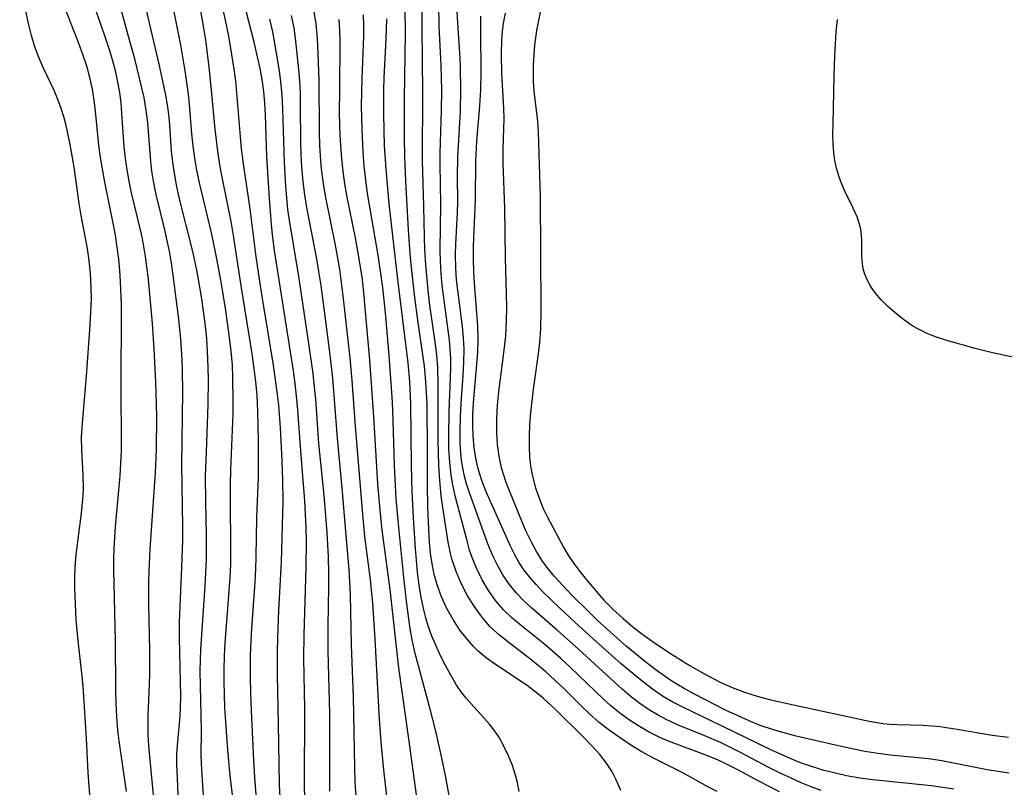
# Model space of a CAD drawing. Extents: x 1581100 to 1589302, y 2863029 to 2871231.
# Drawn here: x 1581150 to 1581289, y 2871015 to 2871123 of the extents above; entities that cross this region are included whole.
import ezdxf

# ---------------------------------------------------------------- set-up
doc = ezdxf.new("R2010")
doc.units = 0

msp = doc.modelspace()

# ---------------------------------------------------------------- linework, layer by layer
at = {"layer": 'WIL_058_Contours', "color": 0}
for points in [[(1581190.11, 2871013.3, 140), (1581190.08, 2871015.1, 140), (1581190.09, 2871025.9, 140), (1581189.98, 2871033.02, 140), (1581190.04, 2871036.31, 140), (1581190.32, 2871045.83, 140), (1581190.34, 2871049.47, 140), (1581190.3, 2871051.36, 140), (1581190.1, 2871055.16, 140), (1581189.59, 2871061.61, 140), (1581189.09, 2871068.55, 140), (1581188.76, 2871071.69, 140), (1581188.52, 2871073.48, 140), (1581187.97, 2871077.05, 140), (1581186.81, 2871084.19, 140), (1581185.86, 2871090.4, 140), (1581185.61, 2871092.24, 140), (1581185.41, 2871094.06, 140), (1581185.12, 2871097.72, 140), (1581184.75, 2871103.66, 140), (1581184.56, 2871109.51, 140), (1581184.47, 2871111.15, 140), (1581184.32, 2871112.79, 140), (1581184.15, 2871114.16, 140), (1581183.82, 2871116.03, 140), (1581182.97, 2871119.75, 140), (1581179.31, 2871133.98, 140)], [(1581180.65, 2871008.32, 146), (1581179.7, 2871015.65, 146), (1581179.49, 2871017.49, 146), (1581179.21, 2871020.69, 146), (1581178.85, 2871026.09, 146), (1581178.74, 2871029.69, 146), (1581178.74, 2871031.49, 146), (1581178.8, 2871033.33, 146), (1581178.9, 2871035.16, 146), (1581179.34, 2871040.63, 146), (1581179.59, 2871044.37, 146), (1581179.68, 2871046.24, 146), (1581179.72, 2871048.11, 146), (1581179.64, 2871055.61, 146), (1581179.65, 2871057.41, 146), (1581179.7, 2871059.52, 146), (1581180.01, 2871067.43, 146), (1581180.04, 2871069.15, 146), (1581180, 2871072.6, 146), (1581179.91, 2871074.32, 146), (1581179.75, 2871076.26, 146), (1581179.53, 2871078.19, 146), (1581179, 2871081.96, 146), (1581178.39, 2871085.71, 146), (1581177.75, 2871089.26, 146), (1581177.01, 2871092.74, 146), (1581175.29, 2871099.95, 146), (1581174.92, 2871101.75, 146), (1581174.63, 2871103.44, 146), (1581174.39, 2871105.14, 146), (1581174.21, 2871106.83, 146), (1581173.84, 2871111.55, 146), (1581173.7, 2871112.78, 146), (1581173.29, 2871115.72, 146), (1581172.71, 2871119.11, 146), (1581170.66, 2871129.51, 146)], [(1581159.87, 2871013.77, 156), (1581159.62, 2871016.94, 156), (1581159.38, 2871021.71, 156), (1581158.91, 2871029.09, 156), (1581158.74, 2871030.9, 156), (1581158.21, 2871035.45, 156), (1581157.95, 2871038.41, 156), (1581157.75, 2871042.84, 156), (1581157.75, 2871044.32, 156), (1581157.79, 2871045.8, 156), (1581157.94, 2871047.63, 156), (1581158.64, 2871053.07, 156), (1581158.83, 2871054.88, 156), (1581158.9, 2871055.91, 156), (1581158.94, 2871056.94, 156), (1581158.92, 2871058.8, 156), (1581158.73, 2871062.37, 156), (1581158.7, 2871064.14, 156), (1581158.76, 2871065.54, 156), (1581159.44, 2871073.33, 156), (1581159.91, 2871079.97, 156), (1581160.01, 2871081.75, 156), (1581160.07, 2871083.52, 156), (1581160.06, 2871085.28, 156), (1581159.96, 2871087.22, 156), (1581159.78, 2871088.96, 156), (1581159.52, 2871090.68, 156), (1581158.64, 2871095.33, 156), (1581158.37, 2871097.02, 156), (1581157.67, 2871102.14, 156), (1581157.09, 2871105.36, 156), (1581156.5, 2871108.02, 156), (1581156.22, 2871109.08, 156), (1581155.82, 2871110.41, 156), (1581155.36, 2871111.7, 156), (1581154.83, 2871112.96, 156), (1581153.28, 2871116.18, 156), (1581152.57, 2871117.81, 156), (1581152.07, 2871119.24, 156), (1581151.65, 2871120.7, 156), (1581151.29, 2871122.2, 156), (1581149.98, 2871128.01, 156)], [(1581172.39, 2871011.23, 150), (1581172.17, 2871016.19, 150), (1581172.11, 2871018.11, 150), (1581172.12, 2871019.45, 150), (1581172.17, 2871020.78, 150), (1581172.55, 2871024.87, 150), (1581172.62, 2871026.02, 150), (1581172.65, 2871027.63, 150), (1581172.45, 2871035.91, 150), (1581172.48, 2871038.15, 150), (1581172.81, 2871045.79, 150), (1581172.92, 2871049.62, 150), (1581172.92, 2871051.56, 150), (1581172.81, 2871060.24, 150), (1581172.94, 2871070.48, 150), (1581172.89, 2871073.55, 150), (1581172.84, 2871075.08, 150), (1581172.66, 2871077.99, 150), (1581172.39, 2871080.74, 150), (1581171.6, 2871086.95, 150), (1581171.35, 2871088.64, 150), (1581171.05, 2871090.32, 150), (1581170.35, 2871093.52, 150), (1581169.21, 2871098.29, 150), (1581168.77, 2871100.48, 150), (1581168.6, 2871101.59, 150), (1581168.43, 2871103.01, 150), (1581168.01, 2871108.41, 150), (1581167.79, 2871110.19, 150), (1581167.48, 2871111.94, 150), (1581167.09, 2871113.68, 150), (1581166.21, 2871117.2, 150), (1581165.27, 2871120.73, 150), (1581163.54, 2871126.98, 150)], [(1581248.13, 2871014.27, 124), (1581246.92, 2871014.85, 124), (1581243.22, 2871016.91, 124), (1581239.11, 2871018.97, 124), (1581237.54, 2871019.84, 124), (1581236, 2871020.78, 124), (1581234.48, 2871021.79, 124), (1581232.99, 2871022.85, 124), (1581231.55, 2871023.98, 124), (1581230.17, 2871025.17, 124), (1581229, 2871026.29, 124), (1581226.6, 2871028.68, 124), (1581225.33, 2871029.89, 124), (1581224.03, 2871031.08, 124), (1581222.69, 2871032.22, 124), (1581221.48, 2871033.18, 124), (1581218.85, 2871035.18, 124), (1581217.49, 2871036.28, 124), (1581216.22, 2871037.45, 124), (1581215.01, 2871038.83, 124), (1581213.93, 2871040.32, 124), (1581212.97, 2871041.9, 124), (1581212.13, 2871043.54, 124), (1581211.41, 2871045.24, 124), (1581210.82, 2871047, 124), (1581210.62, 2871047.77, 124), (1581210.29, 2871049.37, 124), (1581209.53, 2871054.25, 124), (1581209.29, 2871055.89, 124), (1581209.09, 2871058.04, 124), (1581208.97, 2871060.15, 124), (1581208.86, 2871063.8, 124), (1581208.88, 2871071.53, 124), (1581208.82, 2871073.95, 124), (1581208.68, 2871075.75, 124), (1581208.47, 2871077.54, 124), (1581207.67, 2871083.07, 124), (1581207.46, 2871084.85, 124), (1581207.14, 2871088.42, 124), (1581207.01, 2871090.57, 124), (1581206.95, 2871092.31, 124), (1581206.86, 2871096.63, 124), (1581206.67, 2871103.07, 124), (1581206.74, 2871112.65, 124), (1581206.58, 2871126.34, 124)], [(1581164.99, 2871014.23, 154), (1581163.97, 2871021.38, 154), (1581163.81, 2871022.89, 154), (1581163.66, 2871024.78, 154), (1581163.56, 2871026.66, 154), (1581163.5, 2871028.55, 154), (1581163.48, 2871035.52, 154), (1581163.24, 2871045.44, 154), (1581163.23, 2871046.96, 154), (1581163.26, 2871048.47, 154), (1581163.47, 2871051.58, 154), (1581164.1, 2871058.67, 154), (1581164.29, 2871062.23, 154), (1581164.32, 2871064, 154), (1581164.28, 2871070.37, 154), (1581164.3, 2871082.8, 154), (1581164.19, 2871086, 154), (1581164.08, 2871087.59, 154), (1581163.93, 2871089.18, 154), (1581163.72, 2871090.88, 154), (1581163.45, 2871092.58, 154), (1581163.15, 2871094.26, 154), (1581161.98, 2871100.02, 154), (1581161.37, 2871103.52, 154), (1581161.13, 2871105.27, 154), (1581160.65, 2871110.02, 154), (1581160.46, 2871111.59, 154), (1581160.21, 2871113.14, 154), (1581159.86, 2871114.76, 154), (1581159.41, 2871116.36, 154), (1581158.81, 2871118.17, 154), (1581158.14, 2871119.96, 154), (1581156.29, 2871124.72, 154)], [(1581169.39, 2871007.85, 152), (1581168.2, 2871020.14, 152), (1581168.08, 2871022.07, 152), (1581168.05, 2871023.52, 152), (1581168.06, 2871024.98, 152), (1581168.26, 2871029.3, 152), (1581168.3, 2871030.91, 152), (1581168.28, 2871034.13, 152), (1581168.15, 2871040.55, 152), (1581168.16, 2871043.74, 152), (1581168.21, 2871045.28, 152), (1581168.36, 2871048.36, 152), (1581169.11, 2871059.17, 152), (1581169.23, 2871062.46, 152), (1581169.27, 2871067.01, 152), (1581169.25, 2871068.77, 152), (1581169.16, 2871071.91, 152), (1581168.93, 2871076.57, 152), (1581168.67, 2871080.14, 152), (1581168.1, 2871086.34, 152), (1581167.7, 2871089.56, 152), (1581167.26, 2871092.11, 152), (1581166.9, 2871093.72, 152), (1581165.72, 2871098.54, 152), (1581165.38, 2871100.16, 152), (1581165.09, 2871101.8, 152), (1581164.86, 2871103.44, 152), (1581164.7, 2871105.01, 152), (1581164.37, 2871109.73, 152), (1581164.24, 2871111.21, 152), (1581164.06, 2871112.67, 152), (1581163.8, 2871114.1, 152), (1581163.49, 2871115.53, 152), (1581163.12, 2871116.95, 152), (1581162.71, 2871118.37, 152), (1581161.9, 2871120.8, 152), (1581160.44, 2871124.9, 152)], [(1581175.88, 2871013.05, 148), (1581175.6, 2871017.24, 148), (1581175.52, 2871019.31, 148), (1581175.55, 2871022.85, 148), (1581175.39, 2871031.25, 148), (1581175.46, 2871034.29, 148), (1581176.07, 2871043.16, 148), (1581176.25, 2871046.95, 148), (1581176.28, 2871048.85, 148), (1581176.27, 2871050.39, 148), (1581176.17, 2871055.01, 148), (1581176.15, 2871058.66, 148), (1581176.25, 2871062.01, 148), (1581176.51, 2871068.76, 148), (1581176.55, 2871072.22, 148), (1581176.52, 2871073.95, 148), (1581176.43, 2871076.26, 148), (1581176.3, 2871078.02, 148), (1581176.12, 2871079.78, 148), (1581175.67, 2871083.28, 148), (1581175.4, 2871085.03, 148), (1581174.92, 2871087.64, 148), (1581174.38, 2871090.1, 148), (1581172.4, 2871098.05, 148), (1581172.05, 2871099.67, 148), (1581171.75, 2871101.29, 148), (1581171.53, 2871102.85, 148), (1581171.36, 2871104.41, 148), (1581171.11, 2871108.12, 148), (1581170.97, 2871109.59, 148), (1581170.78, 2871110.94, 148), (1581170.54, 2871112.3, 148), (1581169.61, 2871116.65, 148), (1581168.3, 2871122.26, 148), (1581167.46, 2871126.03, 148)], [(1581186.75, 2871011.73, 142), (1581186.57, 2871015.21, 142), (1581186.41, 2871023.79, 142), (1581186.25, 2871030.63, 142), (1581186.25, 2871033.91, 142), (1581186.29, 2871035.84, 142), (1581186.45, 2871039.71, 142), (1581186.83, 2871046.59, 142), (1581187.06, 2871055.12, 142), (1581187.02, 2871058.16, 142), (1581186.89, 2871061.8, 142), (1581186.71, 2871065.43, 142), (1581186.45, 2871068.63, 142), (1581186.24, 2871070.51, 142), (1581185.7, 2871074.27, 142), (1581184.14, 2871083.64, 142), (1581183.71, 2871086.39, 142), (1581183.27, 2871089.55, 142), (1581182.43, 2871096.27, 142), (1581181.49, 2871102.64, 142), (1581181.22, 2871104.77, 142), (1581181.04, 2871106.44, 142), (1581180.39, 2871114.31, 142), (1581180.18, 2871115.93, 142), (1581179.67, 2871119.18, 142), (1581179.37, 2871120.82, 142), (1581178.96, 2871122.83, 142), (1581178.53, 2871124.73, 142)], [(1581256.9, 2871014.22, 122), (1581254, 2871015.68, 122), (1581251.04, 2871017.31, 122), (1581248.88, 2871018.4, 122), (1581247.86, 2871018.85, 122), (1581246.33, 2871019.46, 122), (1581241.69, 2871021.17, 122), (1581240.17, 2871021.81, 122), (1581238.67, 2871022.56, 122), (1581237.21, 2871023.39, 122), (1581235.8, 2871024.3, 122), (1581234.44, 2871025.29, 122), (1581233.13, 2871026.36, 122), (1581232.21, 2871027.19, 122), (1581227.45, 2871031.77, 122), (1581226.14, 2871032.99, 122), (1581223.88, 2871034.94, 122), (1581220.38, 2871037.74, 122), (1581219.19, 2871038.75, 122), (1581218.07, 2871039.83, 122), (1581216.95, 2871041.14, 122), (1581215.96, 2871042.54, 122), (1581215.08, 2871044.03, 122), (1581214.31, 2871045.58, 122), (1581213.66, 2871047.18, 122), (1581213.3, 2871048.25, 122), (1581212.99, 2871049.33, 122), (1581211.34, 2871055.71, 122), (1581210.96, 2871057.44, 122), (1581210.73, 2871058.8, 122), (1581210.52, 2871060.63, 122), (1581210.4, 2871062.48, 122), (1581210.36, 2871064.34, 122), (1581210.43, 2871067.77, 122), (1581210.63, 2871072.55, 122), (1581210.66, 2871073.91, 122), (1581210.64, 2871075.27, 122), (1581210.57, 2871076.53, 122), (1581210.46, 2871077.8, 122), (1581209.44, 2871085.51, 122), (1581209.29, 2871087.18, 122), (1581209.2, 2871088.85, 122), (1581209.17, 2871090.52, 122), (1581209.25, 2871096.94, 122), (1581209.14, 2871102.57, 122), (1581209.16, 2871104.14, 122), (1581209.37, 2871110.14, 122), (1581209.38, 2871112.95, 122), (1581209.28, 2871116.53, 122), (1581209, 2871122, 122), (1581208.95, 2871125.16, 122)], [(1581223.44, 2871124.92, 114), (1581222.72, 2871121.38, 114), (1581222.62, 2871120.7, 114), (1581222.46, 2871119.36, 114), (1581222.27, 2871116.57, 114), (1581222.23, 2871115.39, 114), (1581222.24, 2871114.22, 114), (1581222.33, 2871112.85, 114), (1581222.86, 2871108.61, 114), (1581222.96, 2871107.12, 114), (1581223.02, 2871105.6, 114), (1581223.23, 2871097.96, 114), (1581223.26, 2871090.06, 114), (1581223.35, 2871081.98, 114), (1581223.28, 2871079.41, 114), (1581223.15, 2871077.49, 114), (1581222.97, 2871075.89, 114), (1581222.25, 2871070.9, 114), (1581221.86, 2871067.56, 114), (1581221.74, 2871065.9, 114), (1581221.67, 2871064.34, 114), (1581221.67, 2871062.79, 114), (1581221.75, 2871061.27, 114), (1581221.93, 2871059.77, 114), (1581222.2, 2871058.48, 114), (1581222.6, 2871056.99, 114), (1581223.08, 2871055.53, 114), (1581223.65, 2871054.1, 114), (1581224.25, 2871052.85, 114), (1581226.57, 2871048.55, 114), (1581227.17, 2871047.54, 114), (1581227.97, 2871046.35, 114), (1581228.83, 2871045.2, 114), (1581229.74, 2871044.07, 114), (1581231.59, 2871041.9, 114), (1581232.21, 2871041.21, 114), (1581233.51, 2871039.88, 114), (1581234.9, 2871038.6, 114), (1581236.34, 2871037.37, 114), (1581237.85, 2871036.2, 114), (1581238.99, 2871035.4, 114), (1581241.31, 2871033.86, 114), (1581243.97, 2871032.16, 114), (1581245.83, 2871031.08, 114), (1581246.95, 2871030.48, 114), (1581248.59, 2871029.66, 114), (1581250.26, 2871028.91, 114), (1581251.98, 2871028.25, 114), (1581252.75, 2871027.98, 114), (1581253.91, 2871027.62, 114), (1581255.49, 2871027.2, 114), (1581258.21, 2871026.58, 114), (1581269.79, 2871024.11, 114), (1581271.5, 2871023.84, 114), (1581272.51, 2871023.73, 114), (1581273.52, 2871023.66, 114), (1581277.12, 2871023.57, 114), (1581278.3, 2871023.5, 114), (1581279.5, 2871023.38, 114), (1581281.92, 2871023.03, 114), (1581286.86, 2871022.19, 114), (1581289.17, 2871021.89, 114)], [(1581183.41, 2871012.17, 144), (1581183.11, 2871015.5, 144), (1581182.92, 2871018.58, 144), (1581182.57, 2871026.67, 144), (1581182.48, 2871030.05, 144), (1581182.47, 2871031.73, 144), (1581182.48, 2871033.33, 144), (1581182.61, 2871036.52, 144), (1581183.1, 2871043.7, 144), (1581183.2, 2871045.53, 144), (1581183.27, 2871047.35, 144), (1581183.36, 2871052.84, 144), (1581183.57, 2871058.53, 144), (1581183.6, 2871060.22, 144), (1581183.6, 2871063.58, 144), (1581183.51, 2871067.8, 144), (1581183.38, 2871070.01, 144), (1581183.2, 2871071.97, 144), (1581182.69, 2871075.86, 144), (1581181.19, 2871085.15, 144), (1581180.07, 2871092.54, 144), (1581179.73, 2871094.49, 144), (1581178.55, 2871100.28, 144), (1581178.19, 2871102.21, 144), (1581177.9, 2871104.02, 144), (1581177.47, 2871107.52, 144), (1581176.95, 2871113.48, 144), (1581176.67, 2871116.23, 144), (1581176.17, 2871120.07, 144), (1581175.48, 2871124.18, 144)], [(1581197.33, 2871013.63, 136), (1581197.21, 2871015.62, 136), (1581197.13, 2871017.61, 136), (1581196.94, 2871027.57, 136), (1581196.69, 2871034.87, 136), (1581196.52, 2871041.92, 136), (1581196.44, 2871043.76, 136), (1581196.33, 2871045.44, 136), (1581195.81, 2871051.98, 136), (1581195.43, 2871056.46, 136), (1581194.69, 2871063.98, 136), (1581194.05, 2871072.43, 136), (1581193.63, 2871076.09, 136), (1581192.39, 2871085.49, 136), (1581192.1, 2871087.44, 136), (1581191.79, 2871089.26, 136), (1581190.41, 2871096.48, 136), (1581190.11, 2871098.28, 136), (1581189.88, 2871100.1, 136), (1581189.69, 2871102.2, 136), (1581189.6, 2871103.95, 136), (1581189.55, 2871105.68, 136), (1581189.52, 2871110.88, 136), (1581189.48, 2871112.6, 136), (1581189.4, 2871114.32, 136), (1581189.27, 2871115.89, 136), (1581188.8, 2871120.33, 136), (1581188.6, 2871121.76, 136), (1581188.25, 2871123.52, 136)], [(1581202.34, 2871007.56, 134), (1581201.28, 2871016.84, 134), (1581200.89, 2871020.69, 134), (1581200.62, 2871024.4, 134), (1581200.03, 2871035.69, 134), (1581199.67, 2871040.81, 134), (1581199.34, 2871044.07, 134), (1581198.57, 2871050.13, 134), (1581198.27, 2871053.24, 134), (1581197.24, 2871065.69, 134), (1581196.77, 2871072.11, 134), (1581196.48, 2871075.33, 134), (1581195.52, 2871084.03, 134), (1581195.02, 2871087.81, 134), (1581194.42, 2871091.17, 134), (1581193.09, 2871097.87, 134), (1581192.8, 2871099.53, 134), (1581192.56, 2871101.19, 134), (1581192.42, 2871102.41, 134), (1581192.23, 2871105.22, 134), (1581192.18, 2871107.07, 134), (1581192.14, 2871114.41, 134), (1581191.96, 2871119.34, 134), (1581191.86, 2871120.85, 134), (1581191.7, 2871122.35, 134), (1581191.41, 2871124.08, 134)], [(1581210.45, 2871013.39, 130), (1581210.21, 2871014.93, 130), (1581209.93, 2871016.49, 130), (1581209.26, 2871019.6, 130), (1581208.49, 2871022.92, 130), (1581207.74, 2871025.83, 130), (1581205.64, 2871033.66, 130), (1581205.27, 2871035.39, 130), (1581204.96, 2871037.13, 130), (1581204.47, 2871040.65, 130), (1581204.1, 2871043.89, 130), (1581203.33, 2871051.41, 130), (1581202.99, 2871055.46, 130), (1581202.72, 2871060.17, 130), (1581202.48, 2871067.97, 130), (1581202.39, 2871069.83, 130), (1581201.94, 2871076.24, 130), (1581201.48, 2871081.62, 130), (1581201.08, 2871085.19, 130), (1581200.45, 2871089.77, 130), (1581198.95, 2871098.43, 130), (1581198.69, 2871100.36, 130), (1581198.48, 2871102.3, 130), (1581198.32, 2871104.25, 130), (1581198.17, 2871107.49, 130), (1581198.11, 2871110.72, 130), (1581198.18, 2871114.64, 130), (1581198.41, 2871120.57, 130), (1581198.41, 2871122.09, 130), (1581198.35, 2871123.6, 130)], [(1581234.59, 2871014.37, 126), (1581233.94, 2871015.91, 126), (1581233.3, 2871017.1, 126), (1581232.56, 2871018.24, 126), (1581231.61, 2871019.47, 126), (1581230.56, 2871020.64, 126), (1581229.46, 2871021.77, 126), (1581225.33, 2871025.85, 126), (1581223.65, 2871027.39, 126), (1581222.91, 2871028.01, 126), (1581221.4, 2871029.15, 126), (1581216.95, 2871032.14, 126), (1581215.7, 2871033.04, 126), (1581214.53, 2871034.02, 126), (1581213.85, 2871034.68, 126), (1581213.22, 2871035.37, 126), (1581212.57, 2871036.15, 126), (1581211.95, 2871036.96, 126), (1581210.97, 2871038.45, 126), (1581210.09, 2871040.02, 126), (1581209.34, 2871041.66, 126), (1581208.72, 2871043.36, 126), (1581208.32, 2871044.81, 126), (1581208.03, 2871046.29, 126), (1581207.81, 2871047.81, 126), (1581207.66, 2871049.35, 126), (1581207.56, 2871051.15, 126), (1581207.43, 2871054.29, 126), (1581207.37, 2871057.5, 126), (1581207.39, 2871063.85, 126), (1581207.35, 2871067.24, 126), (1581207.31, 2871068.93, 126), (1581207.16, 2871071.88, 126), (1581206.94, 2871074.19, 126), (1581206.74, 2871075.74, 126), (1581206, 2871080.6, 126), (1581205.58, 2871083.8, 126), (1581205.07, 2871088.45, 126), (1581204.93, 2871090, 126), (1581204.71, 2871093.33, 126), (1581204.35, 2871100.19, 126), (1581204.2, 2871103.62, 126), (1581204.14, 2871106.26, 126), (1581204.12, 2871111.76, 126), (1581204.26, 2871120.97, 126), (1581204.22, 2871124.47, 126)], [(1581262.78, 2871014.37, 120), (1581261.37, 2871014.89, 120), (1581259.98, 2871015.47, 120), (1581258.45, 2871016.15, 120), (1581256.94, 2871016.87, 120), (1581255.44, 2871017.62, 120), (1581251.43, 2871019.76, 120), (1581248.6, 2871021.14, 120), (1581246.41, 2871022.09, 120), (1581242.81, 2871023.54, 120), (1581241.06, 2871024.34, 120), (1581239.76, 2871025.03, 120), (1581238.49, 2871025.79, 120), (1581237.27, 2871026.62, 120), (1581236.1, 2871027.52, 120), (1581234.76, 2871028.65, 120), (1581228.61, 2871034.28, 120), (1581225.61, 2871036.97, 120), (1581222.06, 2871040.06, 120), (1581220.95, 2871041.08, 120), (1581219.9, 2871042.16, 120), (1581218.92, 2871043.37, 120), (1581218.05, 2871044.65, 120), (1581217.26, 2871046, 120), (1581216.58, 2871047.41, 120), (1581215.88, 2871049.11, 120), (1581213.28, 2871056.31, 120), (1581212.87, 2871057.57, 120), (1581212.53, 2871058.84, 120), (1581212.24, 2871060.32, 120), (1581212.11, 2871061.34, 120), (1581211.98, 2871063.22, 120), (1581211.96, 2871065.11, 120), (1581212.02, 2871067.02, 120), (1581212.12, 2871068.94, 120), (1581212.39, 2871072.77, 120), (1581212.5, 2871074.68, 120), (1581212.52, 2871076.58, 120), (1581212.45, 2871078.06, 120), (1581212.3, 2871079.71, 120), (1581211.48, 2871086.28, 120), (1581211.35, 2871087.92, 120), (1581211.31, 2871089.8, 120), (1581211.35, 2871091.29, 120), (1581211.61, 2871095.77, 120), (1581211.65, 2871097.29, 120), (1581211.62, 2871100.77, 120), (1581211.64, 2871103.57, 120), (1581212.01, 2871109.97, 120), (1581212.08, 2871113.07, 120), (1581212.03, 2871116.07, 120), (1581211.96, 2871117.56, 120), (1581211.63, 2871122.44, 120), (1581211.57, 2871124.06, 120)], [(1581281.45, 2871014.56, 118), (1581278.32, 2871015.03, 118), (1581270.07, 2871015.89, 118), (1581268.21, 2871016.14, 118), (1581266.37, 2871016.46, 118), (1581264.99, 2871016.76, 118), (1581263.2, 2871017.22, 118), (1581261.44, 2871017.75, 118), (1581260.03, 2871018.26, 118), (1581258.64, 2871018.81, 118), (1581255.79, 2871020.09, 118), (1581247.31, 2871024.22, 118), (1581243.41, 2871026.06, 118), (1581241.92, 2871026.82, 118), (1581240.45, 2871027.69, 118), (1581239.03, 2871028.65, 118), (1581237.1, 2871030.16, 118), (1581234.65, 2871032.22, 118), (1581230.69, 2871035.72, 118), (1581228.1, 2871038.09, 118), (1581226.02, 2871040.05, 118), (1581223.63, 2871042.38, 118), (1581222.65, 2871043.4, 118), (1581221.73, 2871044.45, 118), (1581220.95, 2871045.47, 118), (1581220.25, 2871046.55, 118), (1581219.62, 2871047.66, 118), (1581219.05, 2871048.81, 118), (1581215.65, 2871056.43, 118), (1581215.02, 2871058.03, 118), (1581214.5, 2871059.66, 118), (1581214.16, 2871061.17, 118), (1581213.93, 2871062.7, 118), (1581213.8, 2871064.26, 118), (1581213.76, 2871065.81, 118), (1581213.78, 2871067.38, 118), (1581213.86, 2871068.95, 118), (1581214.44, 2871076.07, 118), (1581214.5, 2871077.91, 118), (1581214.44, 2871079.82, 118), (1581213.97, 2871085.84, 118), (1581213.88, 2871087.43, 118), (1581213.83, 2871089.25, 118), (1581213.84, 2871091.05, 118), (1581214.15, 2871097.61, 118), (1581214.16, 2871103.01, 118), (1581214.34, 2871105.81, 118), (1581214.76, 2871110.8, 118), (1581214.86, 2871113.05, 118), (1581214.92, 2871115.57, 118), (1581214.86, 2871121.11, 118), (1581214.89, 2871123.4, 118)], [(1581289.21, 2871016.85, 116), (1581287.68, 2871017.05, 116), (1581286.14, 2871017.3, 116), (1581279.79, 2871018.55, 116), (1581277.91, 2871018.85, 116), (1581272.56, 2871019.38, 116), (1581270.75, 2871019.61, 116), (1581268.94, 2871019.9, 116), (1581267.33, 2871020.22, 116), (1581263.77, 2871021, 116), (1581259.28, 2871022.04, 116), (1581256.86, 2871022.69, 116), (1581255.8, 2871023.01, 116), (1581254.22, 2871023.56, 116), (1581252.67, 2871024.18, 116), (1581251.08, 2871024.88, 116), (1581249.5, 2871025.61, 116), (1581247.95, 2871026.38, 116), (1581244.88, 2871027.98, 116), (1581243.49, 2871028.74, 116), (1581241.91, 2871029.7, 116), (1581241.03, 2871030.28, 116), (1581239.57, 2871031.33, 116), (1581238.15, 2871032.43, 116), (1581235.35, 2871034.73, 116), (1581232.62, 2871037.14, 116), (1581231.28, 2871038.37, 116), (1581229.97, 2871039.62, 116), (1581227.61, 2871041.99, 116), (1581226.41, 2871043.25, 116), (1581225.26, 2871044.52, 116), (1581224.18, 2871045.84, 116), (1581223.54, 2871046.7, 116), (1581222.75, 2871047.94, 116), (1581222.04, 2871049.24, 116), (1581221.32, 2871050.76, 116), (1581220.65, 2871052.3, 116), (1581218.91, 2871056.58, 116), (1581218.46, 2871057.74, 116), (1581218.11, 2871058.77, 116), (1581217.81, 2871059.83, 116), (1581217.46, 2871061.45, 116), (1581217.24, 2871063.11, 116), (1581217.14, 2871064.8, 116), (1581217.14, 2871066.7, 116), (1581217.24, 2871068.62, 116), (1581217.42, 2871070.54, 116), (1581218.19, 2871076.4, 116), (1581218.39, 2871078.39, 116), (1581218.49, 2871080.51, 116), (1581218.52, 2871082.4, 116), (1581218.5, 2871084.29, 116), (1581218.37, 2871089.35, 116), (1581218.26, 2871096.36, 116), (1581218.03, 2871102.73, 116), (1581218.04, 2871104.71, 116), (1581218.16, 2871109.02, 116), (1581218.14, 2871110.44, 116), (1581217.82, 2871115.39, 116), (1581217.78, 2871118.13, 116), (1581217.84, 2871120.1, 116), (1581217.92, 2871121.27, 116), (1581218.06, 2871122.43, 116), (1581218.34, 2871123.85, 116)], [(1581193.65, 2871014.31, 138), (1581193.61, 2871025.25, 138), (1581193.38, 2871034.02, 138), (1581193.4, 2871037.5, 138), (1581193.51, 2871043.1, 138), (1581193.5, 2871044.97, 138), (1581193.44, 2871047.31, 138), (1581193.26, 2871050.71, 138), (1581192.83, 2871055.96, 138), (1581192.1, 2871063.24, 138), (1581191.64, 2871069.5, 138), (1581191.49, 2871071.16, 138), (1581191.27, 2871073.12, 138), (1581190.74, 2871077.02, 138), (1581189.22, 2871087.08, 138), (1581187.98, 2871094.35, 138), (1581187.73, 2871096.17, 138), (1581187.56, 2871097.83, 138), (1581187.42, 2871099.49, 138), (1581187.24, 2871102.82, 138), (1581187.01, 2871110.33, 138), (1581186.91, 2871112.29, 138), (1581186.74, 2871114.22, 138), (1581186.55, 2871115.69, 138), (1581186.32, 2871117.14, 138), (1581185.6, 2871121.19, 138), (1581185.2, 2871122.97, 138)], [(1581205.95, 2871012.74, 132), (1581204.76, 2871021.67, 132), (1581203.34, 2871031.68, 132), (1581202.14, 2871042.67, 132), (1581201.12, 2871050, 132), (1581200.95, 2871051.45, 132), (1581200.66, 2871054.37, 132), (1581200.41, 2871057.59, 132), (1581199.83, 2871067, 132), (1581199.27, 2871074.97, 132), (1581198.41, 2871084.48, 132), (1581198.21, 2871086.33, 132), (1581197.78, 2871089.25, 132), (1581197.22, 2871092.22, 132), (1581196.06, 2871097.91, 132), (1581195.74, 2871099.82, 132), (1581195.5, 2871101.57, 132), (1581195.32, 2871103.33, 132), (1581195.1, 2871106.57, 132), (1581195.01, 2871109.82, 132), (1581195.02, 2871112.98, 132), (1581195.1, 2871119.85, 132), (1581195.05, 2871121.41, 132), (1581194.93, 2871122.96, 132)], [(1581220.26, 2871014.27, 128), (1581220.04, 2871015.5, 128), (1581219.72, 2871016.71, 128), (1581219.33, 2871017.89, 128), (1581218.78, 2871019.29, 128), (1581218.14, 2871020.65, 128), (1581217.41, 2871021.94, 128), (1581216.77, 2871022.88, 128), (1581216.07, 2871023.78, 128), (1581215, 2871024.98, 128), (1581213.89, 2871026.17, 128), (1581212.81, 2871027.39, 128), (1581212.12, 2871028.29, 128), (1581211.48, 2871029.24, 128), (1581210.64, 2871030.63, 128), (1581209.86, 2871032.08, 128), (1581209.23, 2871033.37, 128), (1581208.59, 2871034.74, 128), (1581207.99, 2871036.13, 128), (1581207.47, 2871037.56, 128), (1581207.13, 2871038.68, 128), (1581206.84, 2871039.83, 128), (1581206.48, 2871041.55, 128), (1581206.2, 2871043.3, 128), (1581205.97, 2871045.07, 128), (1581205.67, 2871048.46, 128), (1581205.41, 2871052.76, 128), (1581205.22, 2871056.46, 128), (1581205.11, 2871060.15, 128), (1581205.05, 2871068.88, 128), (1581204.91, 2871071.95, 128), (1581204.67, 2871074.61, 128), (1581203.23, 2871085.98, 128), (1581202, 2871097.01, 128), (1581201.55, 2871101.9, 128), (1581201.34, 2871105.17, 128), (1581201.21, 2871109.61, 128), (1581201.23, 2871113.06, 128), (1581201.29, 2871114.79, 128), (1581201.58, 2871120.19, 128), (1581201.65, 2871123.06, 128)], [(1581290.01, 2871075.34, 114), (1581286.9, 2871075.99, 114), (1581284.44, 2871076.62, 114), (1581280.49, 2871077.74, 114), (1581279.02, 2871078.22, 114), (1581277.8, 2871078.69, 114), (1581277.04, 2871079.05, 114), (1581276.29, 2871079.45, 114), (1581275.56, 2871079.88, 114), (1581274.87, 2871080.34, 114), (1581274.17, 2871080.85, 114), (1581273.14, 2871081.67, 114), (1581272.17, 2871082.55, 114), (1581271.25, 2871083.47, 114), (1581270.43, 2871084.43, 114), (1581270.05, 2871084.95, 114), (1581269.7, 2871085.47, 114), (1581269.4, 2871086.01, 114), (1581269.15, 2871086.53, 114), (1581268.93, 2871087.1, 114), (1581268.76, 2871087.67, 114), (1581268.59, 2871088.54, 114), (1581268.5, 2871089.67, 114), (1581268.51, 2871091.93, 114), (1581268.42, 2871093.06, 114), (1581268.31, 2871093.65, 114), (1581268.24, 2871093.95, 114), (1581267.83, 2871095.16, 114), (1581267.28, 2871096.38, 114), (1581266.05, 2871098.89, 114), (1581265.5, 2871100.22, 114), (1581265.26, 2871100.91, 114), (1581264.96, 2871101.99, 114), (1581264.73, 2871103.1, 114), (1581264.58, 2871104.23, 114), (1581264.48, 2871105.39, 114), (1581264.44, 2871106.78, 114), (1581264.46, 2871108.19, 114), (1581264.6, 2871115.05, 114), (1581264.69, 2871117.77, 114), (1581264.91, 2871121.21, 114), (1581265.08, 2871122.95, 114)]]:
    msp.add_polyline3d(points, dxfattribs=at)

doc.saveas('drawing.dxf')
